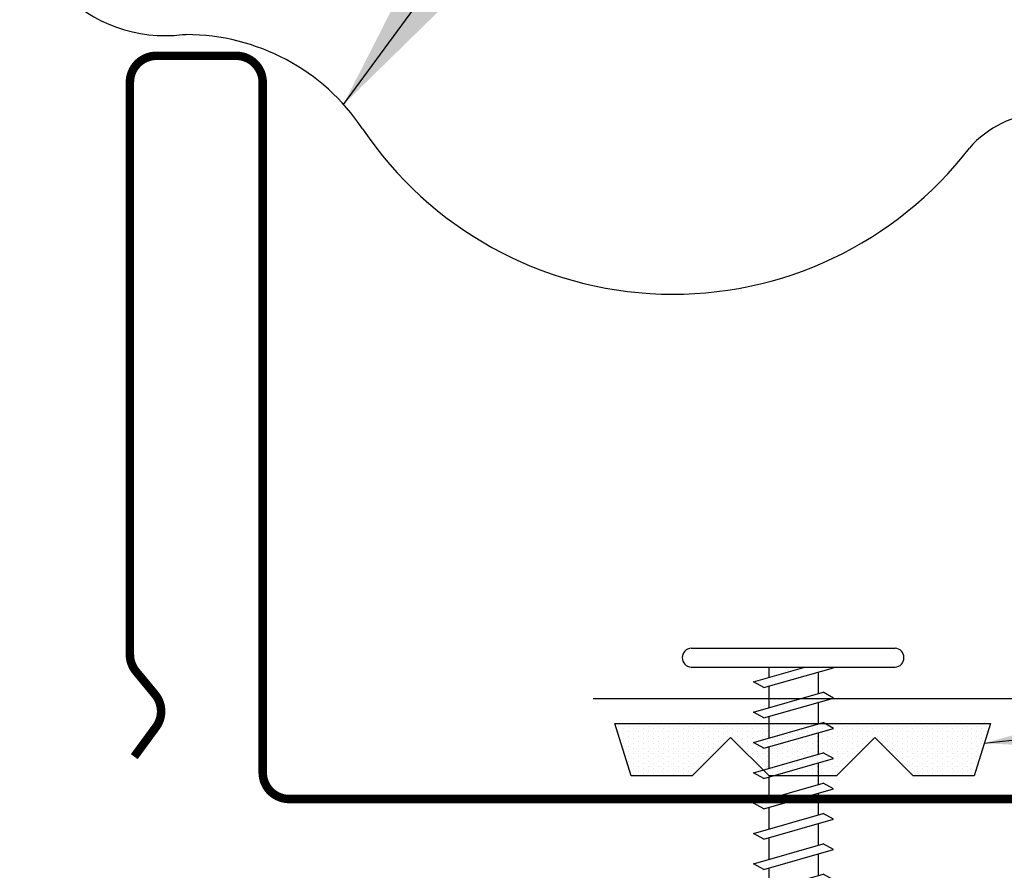
# Model space of a CAD drawing. Units: inches. Extents: x -3 to 45.6, y 11.3 to 50.3.
# Drawn here: x 8.2 to 10.6, y 23.9 to 25.9 of the extents above; entities that cross this region are included whole.
import ezdxf

# ---------------------------------------------------------------- set-up
doc = ezdxf.new("R2010")
doc.units = ezdxf.units.IN
doc.header["$MEASUREMENT"] = 0
for name, color, linetype in [('FASTENER', 9, 'Continuous'), ('PANEL', 11, 'Continuous'), ('TAPE', 8, 'Continuous'), ('TRIM', 6, 'Continuous')]:
    doc.layers.add(name, color=color, linetype=linetype)
doc.styles.add('TEXT1', font='ROMANS.shx', dxfattribs={"width": 0.75, "height": 0.375})
doc.dimstyles.new('DETAIL$7', dxfattribs={"dimscale": 4, "dimtxt": 0.375, "dimasz": 0.125, "dimexe": 0.0625, "dimexo": 0.125, "dimgap": 0.0625, "dimtad": 1, "dimdec": 4, "dimzin": 3, "dimdsep": 46, "dimlunit": 4, "dimtxsty": 'TEXT1', "dimblk": 'ARCHTICK', "dimcen": 0.0625, "dimclrd": 7, "dimclre": 7, "dimclrt": 2, "dimadec": 0, "dimazin": 0, "dimtfac": 0.59375, "dimtdec": 4, "dimtmove": 2, "dimatfit": 3, "dimfxl": 1, "dimfrac": 2, "dimtolj": 1, "dimtzin": 3, "dimarcsym": 0})

# ---------------------------------------------------------------- blocks, each defined once
blk = doc.blocks.new('*X1')
at = {"color": 0}
for p, q in [((-0.4219, 0.1406), (-0.4219, 0.1406)), ((-0.3984, 0.1406), (-0.3984, 0.1406)), ((-0.375, 0.1406), (-0.375, 0.1406)), ((-0.3516, 0.1406), (-0.3516, 0.1406)), ((-0.3281, 0.1406), (-0.3281, 0.1406)), ((-0.3047, 0.1406), (-0.3047, 0.1406)), ((-0.2812, 0.1406), (-0.2812, 0.1406)), ((-0.2578, 0.1406), (-0.2578, 0.1406)), ((-0.2344, 0.1406), (-0.2344, 0.1406)), ((-0.2109, 0.1406), (-0.2109, 0.1406)), ((-0.1875, 0.1406), (-0.1875, 0.1406)), ((-0.1641, 0.1406), (-0.1641, 0.1406)), ((-0.1406, 0.1406), (-0.1406, 0.1406)), ((-0.1172, 0.1406), (-0.1172, 0.1406)), ((-0.0937, 0.1406), (-0.0937, 0.1406)), ((-0.0703, 0.1406), (-0.0703, 0.1406)), ((-0.0469, 0.1406), (-0.0469, 0.1406)), ((-0.0234, 0.1406), (-0.0234, 0.1406)), ((0, 0.1406), (0, 0.1406)), ((0.0234, 0.1406), (0.0234, 0.1406)), ((0.0469, 0.1406), (0.0469, 0.1406)), ((0.0703, 0.1406), (0.0703, 0.1406)), ((0.0937, 0.1406), (0.0937, 0.1406)), ((0.1172, 0.1406), (0.1172, 0.1406)), ((0.1406, 0.1406), (0.1406, 0.1406)), ((0.1641, 0.1406), (0.1641, 0.1406)), ((0.1875, 0.1406), (0.1875, 0.1406)), ((0.2109, 0.1406), (0.2109, 0.1406)), ((0.2344, 0.1406), (0.2344, 0.1406)), ((0.2578, 0.1406), (0.2578, 0.1406)), ((0.2812, 0.1406), (0.2812, 0.1406)), ((0.3047, 0.1406), (0.3047, 0.1406)), ((0.3281, 0.1406), (0.3281, 0.1406)), ((0.3516, 0.1406), (0.3516, 0.1406)), ((0.375, 0.1406), (0.375, 0.1406)), ((0.3984, 0.1406), (0.3984, 0.1406)), ((0.4219, 0.1406), (0.4219, 0.1406)), ((-0.4336, 0.1348), (-0.4336, 0.1348)), ((-0.4336, 0.123), (-0.4336, 0.123)), ((-0.4219, 0.1289), (-0.4219, 0.1289)), ((-0.4219, 0.1172), (-0.4219, 0.1172)), ((-0.4102, 0.1348), (-0.4102, 0.1348)), ((-0.4102, 0.123), (-0.4102, 0.123)), ((-0.3984, 0.1289), (-0.3984, 0.1289)), ((-0.3984, 0.1172), (-0.3984, 0.1172)), ((-0.3867, 0.1348), (-0.3867, 0.1348)), ((-0.3867, 0.123), (-0.3867, 0.123)), ((-0.375, 0.1289), (-0.375, 0.1289)), ((-0.375, 0.1172), (-0.375, 0.1172)), ((-0.3633, 0.1348), (-0.3633, 0.1348)), ((-0.3633, 0.123), (-0.3633, 0.123)), ((-0.3516, 0.1289), (-0.3516, 0.1289)), ((-0.3516, 0.1172), (-0.3516, 0.1172)), ((-0.3398, 0.1348), (-0.3398, 0.1348)), ((-0.3398, 0.123), (-0.3398, 0.123)), ((-0.3281, 0.1289), (-0.3281, 0.1289)), ((-0.3281, 0.1172), (-0.3281, 0.1172)), ((-0.3164, 0.1348), (-0.3164, 0.1348)), ((-0.3164, 0.123), (-0.3164, 0.123)), ((-0.3047, 0.1289), (-0.3047, 0.1289)), ((-0.3047, 0.1172), (-0.3047, 0.1172)), ((-0.293, 0.1348), (-0.293, 0.1348)), ((-0.293, 0.123), (-0.293, 0.123)), ((-0.2812, 0.1289), (-0.2812, 0.1289)), ((-0.2812, 0.1172), (-0.2812, 0.1172)), ((-0.2695, 0.1348), (-0.2695, 0.1348)), ((-0.2695, 0.123), (-0.2695, 0.123)), ((-0.2578, 0.1289), (-0.2578, 0.1289)), ((-0.2578, 0.1172), (-0.2578, 0.1172)), ((-0.2461, 0.1348), (-0.2461, 0.1348)), ((-0.2461, 0.123), (-0.2461, 0.123)), ((-0.2344, 0.1289), (-0.2344, 0.1289)), ((-0.2344, 0.1172), (-0.2344, 0.1172)), ((-0.2227, 0.1348), (-0.2227, 0.1348)), ((-0.2227, 0.123), (-0.2227, 0.123)), ((-0.2109, 0.1289), (-0.2109, 0.1289)), ((-0.2109, 0.1172), (-0.2109, 0.1172)), ((-0.1992, 0.1348), (-0.1992, 0.1348)), ((-0.1992, 0.123), (-0.1992, 0.123)), ((-0.1875, 0.1289), (-0.1875, 0.1289)), ((-0.1875, 0.1172), (-0.1875, 0.1172)), ((-0.1758, 0.1348), (-0.1758, 0.1348)), ((-0.1758, 0.123), (-0.1758, 0.123)), ((-0.1641, 0.1289), (-0.1641, 0.1289)), ((-0.1641, 0.1172), (-0.1641, 0.1172)), ((-0.1523, 0.1348), (-0.1523, 0.1348)), ((-0.1523, 0.123), (-0.1523, 0.123)), ((-0.1406, 0.1289), (-0.1406, 0.1289)), ((-0.1406, 0.1172), (-0.1406, 0.1172)), ((-0.1289, 0.1348), (-0.1289, 0.1348)), ((-0.1289, 0.123), (-0.1289, 0.123)), ((-0.1172, 0.1289), (-0.1172, 0.1289)), ((-0.1172, 0.1172), (-0.1172, 0.1172)), ((-0.1055, 0.1348), (-0.1055, 0.1348)), ((-0.1055, 0.123), (-0.1055, 0.123)), ((-0.0937, 0.1289), (-0.0937, 0.1289)), ((-0.0937, 0.1172), (-0.0937, 0.1172)), ((-0.082, 0.1348), (-0.082, 0.1348)), ((-0.082, 0.123), (-0.082, 0.123)), ((-0.0703, 0.1289), (-0.0703, 0.1289)), ((-0.0703, 0.1172), (-0.0703, 0.1172)), ((-0.0586, 0.1348), (-0.0586, 0.1348)), ((-0.0586, 0.123), (-0.0586, 0.123)), ((-0.0469, 0.1289), (-0.0469, 0.1289)), ((-0.0469, 0.1172), (-0.0469, 0.1172)), ((-0.0352, 0.1348), (-0.0352, 0.1348)), ((-0.0352, 0.123), (-0.0352, 0.123)), ((-0.0234, 0.1289), (-0.0234, 0.1289)), ((-0.0234, 0.1172), (-0.0234, 0.1172)), ((-0.0117, 0.1348), (-0.0117, 0.1348)), ((-0.0117, 0.123), (-0.0117, 0.123)), ((0, 0.1289), (0, 0.1289)), ((0, 0.1172), (0, 0.1172)), ((0.0117, 0.1348), (0.0117, 0.1348)), ((0.0117, 0.123), (0.0117, 0.123)), ((0.0234, 0.1289), (0.0234, 0.1289)), ((0.0234, 0.1172), (0.0234, 0.1172)), ((0.0352, 0.1348), (0.0352, 0.1348)), ((0.0352, 0.123), (0.0352, 0.123)), ((0.0469, 0.1289), (0.0469, 0.1289)), ((0.0469, 0.1172), (0.0469, 0.1172)), ((0.0586, 0.1348), (0.0586, 0.1348)), ((0.0586, 0.123), (0.0586, 0.123)), ((0.0703, 0.1289), (0.0703, 0.1289)), ((0.0703, 0.1172), (0.0703, 0.1172)), ((0.082, 0.1348), (0.082, 0.1348)), ((0.082, 0.123), (0.082, 0.123)), ((0.0937, 0.1289), (0.0937, 0.1289)), ((0.0937, 0.1172), (0.0937, 0.1172)), ((0.1055, 0.1348), (0.1055, 0.1348)), ((0.1055, 0.123), (0.1055, 0.123)), ((0.1172, 0.1289), (0.1172, 0.1289)), ((0.1172, 0.1172), (0.1172, 0.1172)), ((0.1289, 0.1348), (0.1289, 0.1348)), ((0.1289, 0.123), (0.1289, 0.123)), ((0.1406, 0.1289), (0.1406, 0.1289)), ((0.1406, 0.1172), (0.1406, 0.1172)), ((0.1523, 0.1348), (0.1523, 0.1348)), ((0.1523, 0.123), (0.1523, 0.123)), ((0.1641, 0.1289), (0.1641, 0.1289)), ((0.1641, 0.1172), (0.1641, 0.1172)), ((0.1758, 0.1348), (0.1758, 0.1348)), ((0.1758, 0.123), (0.1758, 0.123)), ((0.1875, 0.1289), (0.1875, 0.1289)), ((0.1875, 0.1172), (0.1875, 0.1172)), ((0.1992, 0.1348), (0.1992, 0.1348)), ((0.1992, 0.123), (0.1992, 0.123)), ((0.2109, 0.1289), (0.2109, 0.1289)), ((0.2109, 0.1172), (0.2109, 0.1172)), ((0.2227, 0.1348), (0.2227, 0.1348)), ((0.2227, 0.123), (0.2227, 0.123)), ((0.2344, 0.1289), (0.2344, 0.1289)), ((0.2344, 0.1172), (0.2344, 0.1172)), ((0.2461, 0.1348), (0.2461, 0.1348)), ((0.2461, 0.123), (0.2461, 0.123)), ((0.2578, 0.1289), (0.2578, 0.1289)), ((0.2578, 0.1172), (0.2578, 0.1172)), ((0.2695, 0.1348), (0.2695, 0.1348)), ((0.2695, 0.123), (0.2695, 0.123)), ((0.2812, 0.1289), (0.2812, 0.1289)), ((0.2812, 0.1172), (0.2812, 0.1172)), ((0.293, 0.1348), (0.293, 0.1348)), ((0.293, 0.123), (0.293, 0.123)), ((0.3047, 0.1289), (0.3047, 0.1289)), ((0.3047, 0.1172), (0.3047, 0.1172)), ((0.3164, 0.1348), (0.3164, 0.1348)), ((0.3164, 0.123), (0.3164, 0.123)), ((0.3281, 0.1289), (0.3281, 0.1289)), ((0.3281, 0.1172), (0.3281, 0.1172)), ((0.3398, 0.1348), (0.3398, 0.1348)), ((0.3398, 0.123), (0.3398, 0.123)), ((0.3516, 0.1289), (0.3516, 0.1289)), ((0.3516, 0.1172), (0.3516, 0.1172)), ((0.3633, 0.1348), (0.3633, 0.1348)), ((0.3633, 0.123), (0.3633, 0.123)), ((0.375, 0.1289), (0.375, 0.1289)), ((0.375, 0.1172), (0.375, 0.1172)), ((0.3867, 0.1348), (0.3867, 0.1348)), ((0.3867, 0.123), (0.3867, 0.123)), ((0.3984, 0.1289), (0.3984, 0.1289)), ((0.3984, 0.1172), (0.3984, 0.1172)), ((0.4102, 0.1348), (0.4102, 0.1348)), ((0.4102, 0.123), (0.4102, 0.123)), ((0.4219, 0.1289), (0.4219, 0.1289)), ((0.4219, 0.1172), (0.4219, 0.1172)), ((0.4336, 0.1348), (0.4336, 0.1348)), ((0.4336, 0.123), (0.4336, 0.123)), ((-0.4219, 0.1055), (-0.4219, 0.1055)), ((-0.4219, 0.0937), (-0.4219, 0.0937)), ((-0.4102, 0.1113), (-0.4102, 0.1113)), ((-0.4102, 0.0996), (-0.4102, 0.0996)), ((-0.3984, 0.1055), (-0.3984, 0.1055)), ((-0.3984, 0.0937), (-0.3984, 0.0937)), ((-0.3867, 0.1113), (-0.3867, 0.1113)), ((-0.3867, 0.0996), (-0.3867, 0.0996)), ((-0.375, 0.1055), (-0.375, 0.1055)), ((-0.375, 0.0937), (-0.375, 0.0937)), ((-0.3633, 0.1113), (-0.3633, 0.1113)), ((-0.3633, 0.0996), (-0.3633, 0.0996)), ((-0.3516, 0.1055), (-0.3516, 0.1055)), ((-0.3516, 0.0937), (-0.3516, 0.0937)), ((-0.3398, 0.1113), (-0.3398, 0.1113)), ((-0.3398, 0.0996), (-0.3398, 0.0996)), ((-0.3281, 0.1055), (-0.3281, 0.1055)), ((-0.3281, 0.0937), (-0.3281, 0.0937)), ((-0.3164, 0.1113), (-0.3164, 0.1113)), ((-0.3164, 0.0996), (-0.3164, 0.0996)), ((-0.3047, 0.1055), (-0.3047, 0.1055)), ((-0.3047, 0.0937), (-0.3047, 0.0937)), ((-0.293, 0.1113), (-0.293, 0.1113)), ((-0.293, 0.0996), (-0.293, 0.0996)), ((-0.2812, 0.1055), (-0.2812, 0.1055)), ((-0.2812, 0.0937), (-0.2812, 0.0937)), ((-0.2695, 0.1113), (-0.2695, 0.1113)), ((-0.2695, 0.0996), (-0.2695, 0.0996)), ((-0.2578, 0.1055), (-0.2578, 0.1055)), ((-0.2578, 0.0937), (-0.2578, 0.0937)), ((-0.2461, 0.1113), (-0.2461, 0.1113)), ((-0.2461, 0.0996), (-0.2461, 0.0996)), ((-0.2344, 0.1055), (-0.2344, 0.1055)), ((-0.2344, 0.0937), (-0.2344, 0.0937)), ((-0.2227, 0.1113), (-0.2227, 0.1113)), ((-0.2227, 0.0996), (-0.2227, 0.0996)), ((-0.2109, 0.1055), (-0.2109, 0.1055)), ((-0.2109, 0.0937), (-0.2109, 0.0937)), ((-0.1992, 0.1113), (-0.1992, 0.1113)), ((-0.1992, 0.0996), (-0.1992, 0.0996)), ((-0.1875, 0.1055), (-0.1875, 0.1055)), ((-0.1875, 0.0937), (-0.1875, 0.0937)), ((-0.1758, 0.1113), (-0.1758, 0.1113)), ((-0.1641, 0.1055), (-0.1641, 0.1055)), ((-0.1523, 0.1113), (-0.1523, 0.1113)), ((-0.1523, 0.0996), (-0.1523, 0.0996)), ((-0.1406, 0.1055), (-0.1406, 0.1055)), ((-0.1406, 0.0937), (-0.1406, 0.0937)), ((-0.1289, 0.1113), (-0.1289, 0.1113)), ((-0.1289, 0.0996), (-0.1289, 0.0996)), ((-0.1172, 0.1055), (-0.1172, 0.1055)), ((-0.1172, 0.0937), (-0.1172, 0.0937)), ((-0.1055, 0.1113), (-0.1055, 0.1113)), ((-0.1055, 0.0996), (-0.1055, 0.0996)), ((-0.0937, 0.1055), (-0.0937, 0.1055)), ((-0.0937, 0.0937), (-0.0937, 0.0937)), ((-0.082, 0.1113), (-0.082, 0.1113)), ((-0.082, 0.0996), (-0.082, 0.0996)), ((-0.0703, 0.1055), (-0.0703, 0.1055)), ((-0.0703, 0.0937), (-0.0703, 0.0937)), ((-0.0586, 0.1113), (-0.0586, 0.1113)), ((-0.0586, 0.0996), (-0.0586, 0.0996)), ((-0.0469, 0.1055), (-0.0469, 0.1055)), ((-0.0469, 0.0937), (-0.0469, 0.0937)), ((-0.0352, 0.1113), (-0.0352, 0.1113)), ((-0.0352, 0.0996), (-0.0352, 0.0996)), ((-0.0234, 0.1055), (-0.0234, 0.1055)), ((-0.0234, 0.0937), (-0.0234, 0.0937)), ((-0.0117, 0.1113), (-0.0117, 0.1113)), ((-0.0117, 0.0996), (-0.0117, 0.0996)), ((0, 0.1055), (0, 0.1055)), ((0, 0.0937), (0, 0.0937)), ((0.0117, 0.1113), (0.0117, 0.1113)), ((0.0117, 0.0996), (0.0117, 0.0996)), ((0.0234, 0.1055), (0.0234, 0.1055)), ((0.0234, 0.0937), (0.0234, 0.0937)), ((0.0352, 0.1113), (0.0352, 0.1113)), ((0.0352, 0.0996), (0.0352, 0.0996)), ((0.0469, 0.1055), (0.0469, 0.1055)), ((0.0469, 0.0937), (0.0469, 0.0937)), ((0.0586, 0.1113), (0.0586, 0.1113)), ((0.0586, 0.0996), (0.0586, 0.0996)), ((0.0703, 0.1055), (0.0703, 0.1055)), ((0.0703, 0.0937), (0.0703, 0.0937)), ((0.082, 0.1113), (0.082, 0.1113)), ((0.082, 0.0996), (0.082, 0.0996)), ((0.0937, 0.1055), (0.0937, 0.1055)), ((0.0937, 0.0937), (0.0937, 0.0937)), ((0.1055, 0.1113), (0.1055, 0.1113)), ((0.1055, 0.0996), (0.1055, 0.0996)), ((0.1172, 0.1055), (0.1172, 0.1055)), ((0.1172, 0.0937), (0.1172, 0.0937)), ((0.1289, 0.1113), (0.1289, 0.1113)), ((0.1289, 0.0996), (0.1289, 0.0996)), ((0.1406, 0.1055), (0.1406, 0.1055)), ((0.1406, 0.0937), (0.1406, 0.0937)), ((0.1523, 0.1113), (0.1523, 0.1113)), ((0.1523, 0.0996), (0.1523, 0.0996)), ((0.1641, 0.1055), (0.1641, 0.1055)), ((0.1758, 0.1113), (0.1758, 0.1113)), ((0.1875, 0.1055), (0.1875, 0.1055)), ((0.1875, 0.0937), (0.1875, 0.0937)), ((0.1992, 0.1113), (0.1992, 0.1113)), ((0.1992, 0.0996), (0.1992, 0.0996)), ((0.2109, 0.1055), (0.2109, 0.1055)), ((0.2109, 0.0937), (0.2109, 0.0937)), ((0.2227, 0.1113), (0.2227, 0.1113)), ((0.2227, 0.0996), (0.2227, 0.0996)), ((0.2344, 0.1055), (0.2344, 0.1055)), ((0.2344, 0.0937), (0.2344, 0.0937)), ((0.2461, 0.1113), (0.2461, 0.1113)), ((0.2461, 0.0996), (0.2461, 0.0996)), ((0.2578, 0.1055), (0.2578, 0.1055)), ((0.2578, 0.0937), (0.2578, 0.0937)), ((0.2695, 0.1113), (0.2695, 0.1113)), ((0.2695, 0.0996), (0.2695, 0.0996)), ((0.2812, 0.1055), (0.2812, 0.1055)), ((0.2812, 0.0937), (0.2812, 0.0937)), ((0.293, 0.1113), (0.293, 0.1113)), ((0.293, 0.0996), (0.293, 0.0996)), ((0.3047, 0.1055), (0.3047, 0.1055)), ((0.3047, 0.0937), (0.3047, 0.0937)), ((0.3164, 0.1113), (0.3164, 0.1113)), ((0.3164, 0.0996), (0.3164, 0.0996)), ((0.3281, 0.1055), (0.3281, 0.1055)), ((0.3281, 0.0937), (0.3281, 0.0937)), ((0.3398, 0.1113), (0.3398, 0.1113)), ((0.3398, 0.0996), (0.3398, 0.0996)), ((0.3516, 0.1055), (0.3516, 0.1055)), ((0.3516, 0.0937), (0.3516, 0.0937)), ((0.3633, 0.1113), (0.3633, 0.1113)), ((0.3633, 0.0996), (0.3633, 0.0996)), ((0.375, 0.1055), (0.375, 0.1055)), ((0.375, 0.0937), (0.375, 0.0937)), ((0.3867, 0.1113), (0.3867, 0.1113)), ((0.3867, 0.0996), (0.3867, 0.0996)), ((0.3984, 0.1055), (0.3984, 0.1055)), ((0.3984, 0.0937), (0.3984, 0.0937)), ((0.4102, 0.1113), (0.4102, 0.1113)), ((0.4102, 0.0996), (0.4102, 0.0996)), ((0.4219, 0.1055), (0.4219, 0.1055)), ((0.4219, 0.0937), (0.4219, 0.0937)), ((-0.4219, 0.082), (-0.4219, 0.082)), ((-0.4102, 0.0879), (-0.4102, 0.0879)), ((-0.4102, 0.0762), (-0.4102, 0.0762)), ((-0.3984, 0.082), (-0.3984, 0.082)), ((-0.3984, 0.0703), (-0.3984, 0.0703)), ((-0.3867, 0.0879), (-0.3867, 0.0879)), ((-0.3867, 0.0762), (-0.3867, 0.0762)), ((-0.375, 0.082), (-0.375, 0.082)), ((-0.375, 0.0703), (-0.375, 0.0703)), ((-0.3633, 0.0879), (-0.3633, 0.0879)), ((-0.3633, 0.0762), (-0.3633, 0.0762)), ((-0.3516, 0.082), (-0.3516, 0.082)), ((-0.3516, 0.0703), (-0.3516, 0.0703)), ((-0.3398, 0.0879), (-0.3398, 0.0879)), ((-0.3398, 0.0762), (-0.3398, 0.0762)), ((-0.3281, 0.082), (-0.3281, 0.082)), ((-0.3281, 0.0703), (-0.3281, 0.0703)), ((-0.3164, 0.0879), (-0.3164, 0.0879)), ((-0.3164, 0.0762), (-0.3164, 0.0762)), ((-0.3047, 0.082), (-0.3047, 0.082)), ((-0.3047, 0.0703), (-0.3047, 0.0703)), ((-0.293, 0.0879), (-0.293, 0.0879)), ((-0.293, 0.0762), (-0.293, 0.0762)), ((-0.2812, 0.082), (-0.2812, 0.082)), ((-0.2812, 0.0703), (-0.2812, 0.0703)), ((-0.2695, 0.0879), (-0.2695, 0.0879)), ((-0.2695, 0.0762), (-0.2695, 0.0762)), ((-0.2578, 0.082), (-0.2578, 0.082)), ((-0.2578, 0.0703), (-0.2578, 0.0703)), ((-0.2461, 0.0879), (-0.2461, 0.0879)), ((-0.2461, 0.0762), (-0.2461, 0.0762)), ((-0.2344, 0.082), (-0.2344, 0.082)), ((-0.2344, 0.0703), (-0.2344, 0.0703)), ((-0.2227, 0.0879), (-0.2227, 0.0879)), ((-0.2227, 0.0762), (-0.2227, 0.0762)), ((-0.2109, 0.082), (-0.2109, 0.082)), ((-0.2109, 0.0703), (-0.2109, 0.0703)), ((-0.1992, 0.0879), (-0.1992, 0.0879)), ((-0.1406, 0.082), (-0.1406, 0.082)), ((-0.1289, 0.0879), (-0.1289, 0.0879)), ((-0.1289, 0.0762), (-0.1289, 0.0762)), ((-0.1172, 0.082), (-0.1172, 0.082)), ((-0.1172, 0.0703), (-0.1172, 0.0703)), ((-0.1055, 0.0879), (-0.1055, 0.0879)), ((-0.1055, 0.0762), (-0.1055, 0.0762)), ((-0.0937, 0.082), (-0.0937, 0.082)), ((-0.0937, 0.0703), (-0.0937, 0.0703)), ((-0.082, 0.0879), (-0.082, 0.0879)), ((-0.082, 0.0762), (-0.082, 0.0762)), ((-0.0703, 0.082), (-0.0703, 0.082)), ((-0.0703, 0.0703), (-0.0703, 0.0703)), ((-0.0586, 0.0879), (-0.0586, 0.0879)), ((-0.0586, 0.0762), (-0.0586, 0.0762)), ((-0.0469, 0.082), (-0.0469, 0.082)), ((-0.0469, 0.0703), (-0.0469, 0.0703)), ((-0.0352, 0.0879), (-0.0352, 0.0879)), ((-0.0352, 0.0762), (-0.0352, 0.0762)), ((-0.0234, 0.082), (-0.0234, 0.082)), ((-0.0234, 0.0703), (-0.0234, 0.0703)), ((-0.0117, 0.0879), (-0.0117, 0.0879)), ((-0.0117, 0.0762), (-0.0117, 0.0762)), ((0, 0.082), (0, 0.082)), ((0, 0.0703), (0, 0.0703)), ((0.0117, 0.0879), (0.0117, 0.0879)), ((0.0117, 0.0762), (0.0117, 0.0762)), ((0.0234, 0.082), (0.0234, 0.082)), ((0.0234, 0.0703), (0.0234, 0.0703)), ((0.0352, 0.0879), (0.0352, 0.0879)), ((0.0352, 0.0762), (0.0352, 0.0762)), ((0.0469, 0.082), (0.0469, 0.082)), ((0.0469, 0.0703), (0.0469, 0.0703)), ((0.0586, 0.0879), (0.0586, 0.0879)), ((0.0586, 0.0762), (0.0586, 0.0762)), ((0.0703, 0.082), (0.0703, 0.082)), ((0.0703, 0.0703), (0.0703, 0.0703)), ((0.082, 0.0879), (0.082, 0.0879)), ((0.082, 0.0762), (0.082, 0.0762)), ((0.0937, 0.082), (0.0937, 0.082)), ((0.0937, 0.0703), (0.0937, 0.0703)), ((0.1055, 0.0879), (0.1055, 0.0879)), ((0.1055, 0.0762), (0.1055, 0.0762)), ((0.1172, 0.082), (0.1172, 0.082)), ((0.1172, 0.0703), (0.1172, 0.0703)), ((0.1289, 0.0879), (0.1289, 0.0879)), ((0.1289, 0.0762), (0.1289, 0.0762)), ((0.1406, 0.082), (0.1406, 0.082)), ((0.1992, 0.0879), (0.1992, 0.0879)), ((0.2109, 0.082), (0.2109, 0.082)), ((0.2109, 0.0703), (0.2109, 0.0703)), ((0.2227, 0.0879), (0.2227, 0.0879)), ((0.2227, 0.0762), (0.2227, 0.0762)), ((0.2344, 0.082), (0.2344, 0.082)), ((0.2344, 0.0703), (0.2344, 0.0703)), ((0.2461, 0.0879), (0.2461, 0.0879)), ((0.2461, 0.0762), (0.2461, 0.0762)), ((0.2578, 0.082), (0.2578, 0.082)), ((0.2578, 0.0703), (0.2578, 0.0703)), ((0.2695, 0.0879), (0.2695, 0.0879)), ((0.2695, 0.0762), (0.2695, 0.0762)), ((0.2812, 0.082), (0.2812, 0.082)), ((0.2812, 0.0703), (0.2812, 0.0703)), ((0.293, 0.0879), (0.293, 0.0879)), ((0.293, 0.0762), (0.293, 0.0762)), ((0.3047, 0.082), (0.3047, 0.082)), ((0.3047, 0.0703), (0.3047, 0.0703)), ((0.3164, 0.0879), (0.3164, 0.0879)), ((0.3164, 0.0762), (0.3164, 0.0762)), ((0.3281, 0.082), (0.3281, 0.082)), ((0.3281, 0.0703), (0.3281, 0.0703)), ((0.3398, 0.0879), (0.3398, 0.0879)), ((0.3398, 0.0762), (0.3398, 0.0762)), ((0.3516, 0.082), (0.3516, 0.082)), ((0.3516, 0.0703), (0.3516, 0.0703)), ((0.3633, 0.0879), (0.3633, 0.0879)), ((0.3633, 0.0762), (0.3633, 0.0762)), ((0.375, 0.082), (0.375, 0.082)), ((0.375, 0.0703), (0.375, 0.0703)), ((0.3867, 0.0879), (0.3867, 0.0879)), ((0.3867, 0.0762), (0.3867, 0.0762)), ((0.3984, 0.082), (0.3984, 0.082)), ((0.3984, 0.0703), (0.3984, 0.0703)), ((0.4102, 0.0879), (0.4102, 0.0879)), ((0.4102, 0.0762), (0.4102, 0.0762)), ((0.4219, 0.082), (0.4219, 0.082)), ((-0.4102, 0.0645), (-0.4102, 0.0645)), ((-0.4102, 0.0527), (-0.4102, 0.0527)), ((-0.3984, 0.0586), (-0.3984, 0.0586)), ((-0.3984, 0.0469), (-0.3984, 0.0469)), ((-0.3867, 0.0645), (-0.3867, 0.0645)), ((-0.3867, 0.0527), (-0.3867, 0.0527)), ((-0.375, 0.0586), (-0.375, 0.0586)), ((-0.375, 0.0469), (-0.375, 0.0469)), ((-0.3633, 0.0645), (-0.3633, 0.0645)), ((-0.3633, 0.0527), (-0.3633, 0.0527)), ((-0.3516, 0.0586), (-0.3516, 0.0586)), ((-0.3516, 0.0469), (-0.3516, 0.0469)), ((-0.3398, 0.0645), (-0.3398, 0.0645)), ((-0.3398, 0.0527), (-0.3398, 0.0527)), ((-0.3281, 0.0586), (-0.3281, 0.0586)), ((-0.3281, 0.0469), (-0.3281, 0.0469)), ((-0.3164, 0.0645), (-0.3164, 0.0645)), ((-0.3164, 0.0527), (-0.3164, 0.0527)), ((-0.3047, 0.0586), (-0.3047, 0.0586)), ((-0.3047, 0.0469), (-0.3047, 0.0469)), ((-0.293, 0.0645), (-0.293, 0.0645)), ((-0.293, 0.0527), (-0.293, 0.0527)), ((-0.2812, 0.0586), (-0.2812, 0.0586)), ((-0.2812, 0.0469), (-0.2812, 0.0469)), ((-0.2695, 0.0645), (-0.2695, 0.0645)), ((-0.2695, 0.0527), (-0.2695, 0.0527)), ((-0.2578, 0.0586), (-0.2578, 0.0586)), ((-0.2578, 0.0469), (-0.2578, 0.0469)), ((-0.2461, 0.0645), (-0.2461, 0.0645)), ((-0.2461, 0.0527), (-0.2461, 0.0527)), ((-0.2344, 0.0586), (-0.2344, 0.0586)), ((-0.2344, 0.0469), (-0.2344, 0.0469)), ((-0.2227, 0.0645), (-0.2227, 0.0645)), ((-0.1172, 0.0586), (-0.1172, 0.0586)), ((-0.1055, 0.0645), (-0.1055, 0.0645)), ((-0.1055, 0.0527), (-0.1055, 0.0527)), ((-0.0937, 0.0586), (-0.0937, 0.0586)), ((-0.0937, 0.0469), (-0.0937, 0.0469)), ((-0.082, 0.0645), (-0.082, 0.0645)), ((-0.082, 0.0527), (-0.082, 0.0527)), ((-0.0703, 0.0586), (-0.0703, 0.0586)), ((-0.0703, 0.0469), (-0.0703, 0.0469)), ((-0.0586, 0.0645), (-0.0586, 0.0645)), ((-0.0586, 0.0527), (-0.0586, 0.0527)), ((-0.0469, 0.0586), (-0.0469, 0.0586)), ((-0.0469, 0.0469), (-0.0469, 0.0469)), ((-0.0352, 0.0645), (-0.0352, 0.0645)), ((-0.0352, 0.0527), (-0.0352, 0.0527)), ((-0.0234, 0.0586), (-0.0234, 0.0586)), ((-0.0234, 0.0469), (-0.0234, 0.0469)), ((-0.0117, 0.0645), (-0.0117, 0.0645)), ((-0.0117, 0.0527), (-0.0117, 0.0527)), ((0, 0.0586), (0, 0.0586)), ((0, 0.0469), (0, 0.0469)), ((0.0117, 0.0645), (0.0117, 0.0645)), ((0.0117, 0.0527), (0.0117, 0.0527)), ((0.0234, 0.0586), (0.0234, 0.0586)), ((0.0234, 0.0469), (0.0234, 0.0469)), ((0.0352, 0.0645), (0.0352, 0.0645)), ((0.0352, 0.0527), (0.0352, 0.0527)), ((0.0469, 0.0586), (0.0469, 0.0586)), ((0.0469, 0.0469), (0.0469, 0.0469)), ((0.0586, 0.0645), (0.0586, 0.0645)), ((0.0586, 0.0527), (0.0586, 0.0527)), ((0.0703, 0.0586), (0.0703, 0.0586)), ((0.0703, 0.0469), (0.0703, 0.0469)), ((0.082, 0.0645), (0.082, 0.0645)), ((0.082, 0.0527), (0.082, 0.0527)), ((0.0937, 0.0586), (0.0937, 0.0586)), ((0.0937, 0.0469), (0.0937, 0.0469)), ((0.1055, 0.0645), (0.1055, 0.0645)), ((0.1055, 0.0527), (0.1055, 0.0527)), ((0.1172, 0.0586), (0.1172, 0.0586)), ((0.2227, 0.0645), (0.2227, 0.0645)), ((0.2344, 0.0586), (0.2344, 0.0586)), ((0.2344, 0.0469), (0.2344, 0.0469)), ((0.2461, 0.0645), (0.2461, 0.0645)), ((0.2461, 0.0527), (0.2461, 0.0527)), ((0.2578, 0.0586), (0.2578, 0.0586)), ((0.2578, 0.0469), (0.2578, 0.0469)), ((0.2695, 0.0645), (0.2695, 0.0645)), ((0.2695, 0.0527), (0.2695, 0.0527)), ((0.2812, 0.0586), (0.2812, 0.0586)), ((0.2812, 0.0469), (0.2812, 0.0469)), ((0.293, 0.0645), (0.293, 0.0645)), ((0.293, 0.0527), (0.293, 0.0527)), ((0.3047, 0.0586), (0.3047, 0.0586)), ((0.3047, 0.0469), (0.3047, 0.0469)), ((0.3164, 0.0645), (0.3164, 0.0645)), ((0.3164, 0.0527), (0.3164, 0.0527)), ((0.3281, 0.0586), (0.3281, 0.0586)), ((0.3281, 0.0469), (0.3281, 0.0469)), ((0.3398, 0.0645), (0.3398, 0.0645)), ((0.3398, 0.0527), (0.3398, 0.0527)), ((0.3516, 0.0586), (0.3516, 0.0586)), ((0.3516, 0.0469), (0.3516, 0.0469)), ((0.3633, 0.0645), (0.3633, 0.0645)), ((0.3633, 0.0527), (0.3633, 0.0527)), ((0.375, 0.0586), (0.375, 0.0586)), ((0.375, 0.0469), (0.375, 0.0469)), ((0.3867, 0.0645), (0.3867, 0.0645)), ((0.3867, 0.0527), (0.3867, 0.0527)), ((0.3984, 0.0586), (0.3984, 0.0586)), ((0.3984, 0.0469), (0.3984, 0.0469)), ((0.4102, 0.0645), (0.4102, 0.0645)), ((0.4102, 0.0527), (0.4102, 0.0527)), ((-0.4102, 0.041), (-0.4102, 0.041)), ((-0.3984, 0.0352), (-0.3984, 0.0352)), ((-0.3984, 0.0234), (-0.3984, 0.0234)), ((-0.3867, 0.041), (-0.3867, 0.041)), ((-0.3867, 0.0293), (-0.3867, 0.0293)), ((-0.375, 0.0352), (-0.375, 0.0352)), ((-0.375, 0.0234), (-0.375, 0.0234)), ((-0.3633, 0.041), (-0.3633, 0.041)), ((-0.3633, 0.0293), (-0.3633, 0.0293)), ((-0.3516, 0.0352), (-0.3516, 0.0352)), ((-0.3516, 0.0234), (-0.3516, 0.0234)), ((-0.3398, 0.041), (-0.3398, 0.041)), ((-0.3398, 0.0293), (-0.3398, 0.0293)), ((-0.3281, 0.0352), (-0.3281, 0.0352)), ((-0.3281, 0.0234), (-0.3281, 0.0234)), ((-0.3164, 0.041), (-0.3164, 0.041)), ((-0.3164, 0.0293), (-0.3164, 0.0293)), ((-0.3047, 0.0352), (-0.3047, 0.0352)), ((-0.3047, 0.0234), (-0.3047, 0.0234)), ((-0.293, 0.041), (-0.293, 0.041)), ((-0.293, 0.0293), (-0.293, 0.0293)), ((-0.2812, 0.0352), (-0.2812, 0.0352)), ((-0.2812, 0.0234), (-0.2812, 0.0234)), ((-0.2695, 0.041), (-0.2695, 0.041)), ((-0.2695, 0.0293), (-0.2695, 0.0293)), ((-0.2578, 0.0352), (-0.2578, 0.0352)), ((-0.2578, 0.0234), (-0.2578, 0.0234)), ((-0.2461, 0.041), (-0.2461, 0.041)), ((-0.0937, 0.0352), (-0.0937, 0.0352)), ((-0.082, 0.041), (-0.082, 0.041)), ((-0.082, 0.0293), (-0.082, 0.0293)), ((-0.0703, 0.0352), (-0.0703, 0.0352)), ((-0.0703, 0.0234), (-0.0703, 0.0234)), ((-0.0586, 0.041), (-0.0586, 0.041)), ((-0.0586, 0.0293), (-0.0586, 0.0293)), ((-0.0469, 0.0352), (-0.0469, 0.0352)), ((-0.0469, 0.0234), (-0.0469, 0.0234)), ((-0.0352, 0.041), (-0.0352, 0.041)), ((-0.0352, 0.0293), (-0.0352, 0.0293)), ((-0.0234, 0.0352), (-0.0234, 0.0352)), ((-0.0234, 0.0234), (-0.0234, 0.0234)), ((-0.0117, 0.041), (-0.0117, 0.041)), ((-0.0117, 0.0293), (-0.0117, 0.0293)), ((0, 0.0352), (0, 0.0352)), ((0, 0.0234), (0, 0.0234)), ((0.0117, 0.041), (0.0117, 0.041)), ((0.0117, 0.0293), (0.0117, 0.0293)), ((0.0234, 0.0352), (0.0234, 0.0352)), ((0.0234, 0.0234), (0.0234, 0.0234)), ((0.0352, 0.041), (0.0352, 0.041)), ((0.0352, 0.0293), (0.0352, 0.0293)), ((0.0469, 0.0352), (0.0469, 0.0352)), ((0.0469, 0.0234), (0.0469, 0.0234)), ((0.0586, 0.041), (0.0586, 0.041)), ((0.0586, 0.0293), (0.0586, 0.0293)), ((0.0703, 0.0352), (0.0703, 0.0352)), ((0.0703, 0.0234), (0.0703, 0.0234)), ((0.082, 0.041), (0.082, 0.041)), ((0.082, 0.0293), (0.082, 0.0293)), ((0.0937, 0.0352), (0.0937, 0.0352)), ((0.2461, 0.041), (0.2461, 0.041)), ((0.2578, 0.0352), (0.2578, 0.0352)), ((0.2578, 0.0234), (0.2578, 0.0234)), ((0.2695, 0.041), (0.2695, 0.041)), ((0.2695, 0.0293), (0.2695, 0.0293)), ((0.2812, 0.0352), (0.2812, 0.0352)), ((0.2812, 0.0234), (0.2812, 0.0234)), ((0.293, 0.041), (0.293, 0.041)), ((0.293, 0.0293), (0.293, 0.0293)), ((0.3047, 0.0352), (0.3047, 0.0352)), ((0.3047, 0.0234), (0.3047, 0.0234)), ((0.3164, 0.041), (0.3164, 0.041)), ((0.3164, 0.0293), (0.3164, 0.0293)), ((0.3281, 0.0352), (0.3281, 0.0352)), ((0.3281, 0.0234), (0.3281, 0.0234)), ((0.3398, 0.041), (0.3398, 0.041)), ((0.3398, 0.0293), (0.3398, 0.0293)), ((0.3516, 0.0352), (0.3516, 0.0352)), ((0.3516, 0.0234), (0.3516, 0.0234)), ((0.3633, 0.041), (0.3633, 0.041)), ((0.3633, 0.0293), (0.3633, 0.0293)), ((0.375, 0.0352), (0.375, 0.0352)), ((0.375, 0.0234), (0.375, 0.0234)), ((0.3867, 0.041), (0.3867, 0.041)), ((0.3867, 0.0293), (0.3867, 0.0293)), ((0.3984, 0.0352), (0.3984, 0.0352)), ((0.3984, 0.0234), (0.3984, 0.0234)), ((0.4102, 0.041), (0.4102, 0.041))]:
    blk.add_line(p, q, dxfattribs=at)
blk = doc.blocks.new('MB_DBTAP')
at = {"layer": 'TAPE', "color": 9}
blk.add_lwpolyline([(-0.4033, 0.0185), (-0.442, 0.1413), (0.442, 0.1413), (0.4033, 0.0185), (0.26, 0.0185), (0.1696, 0.1089), (0.0792, 0.0185), (0, 0.0185), (-0.0792, 0.0185), (-0.1696, 0.1089), (-0.26, 0.0185)], close=True, dxfattribs=at)
at = {"layer": 'TAPE', "color": 251}
blk.add_blockref('*X1', (0, 0), dxfattribs=at)
blk = doc.blocks.new('_ArchTick')
at = {"color": 0, "linetype": 'ByBlock', "const_width": 0.15}
blk.add_lwpolyline([(-0.5, -0.5), (0.5, 0.5)], dxfattribs=at)
blk = doc.blocks.new('st7')
at = {"layer": 'FASTENER'}
for p, q in [((-0.24, 0.0822), (0.24, 0.0822)), ((-0.24, 0.0369), (0.24, 0.0369)), ((-0.0932, 0.0025), (0.0272, 0.0369)), ((-0.0691, -0.0111), (0.0948, 0.0357)), ((-0.0574, 0.0369), (-0.0574, 0.0127)), ((0.059, 0.0255), (0.059, -0.0254)), ((-0.0691, -0.0111), (-0.0932, 0.0025)), ((-0.0932, -0.0688), (0.0707, -0.0221)), ((-0.0574, -0.0077), (-0.0574, -0.0586)), ((0.0948, -0.0356), (0.0707, -0.0221)), ((-0.0691, -0.0824), (0.0948, -0.0356)), ((0.059, -0.0458), (0.059, -0.0967)), ((-0.0691, -0.0824), (-0.0932, -0.0688)), ((-0.0574, -0.0791), (-0.0574, -0.13)), ((-0.0932, -0.1402), (0.0707, -0.0934)), ((-0.0691, -0.1538), (0.0948, -0.107)), ((0.0948, -0.107), (0.0707, -0.0934)), ((0.059, -0.1172), (0.059, -0.1681)), ((-0.0691, -0.1538), (-0.0932, -0.1402)), ((-0.0574, -0.1504), (-0.0574, -0.2014)), ((-0.0932, -0.2116), (0.0707, -0.1648)), ((-0.0691, -0.2251), (0.0948, -0.1783)), ((0.0948, -0.1783), (0.0707, -0.1648)), ((0.059, -0.1885), (0.059, -0.2394)), ((-0.0691, -0.2251), (-0.0932, -0.2116)), ((-0.0574, -0.2218), (-0.0574, -0.2727)), ((-0.0932, -0.2829), (0.0707, -0.2361)), ((-0.0691, -0.2965), (0.0948, -0.2497)), ((0.0948, -0.2497), (0.0707, -0.2361)), ((0.059, -0.2599), (0.059, -0.3108)), ((-0.0691, -0.2965), (-0.0932, -0.2829)), ((-0.0574, -0.2931), (-0.0574, -0.3441)), ((-0.0932, -0.3543), (0.0707, -0.3075)), ((-0.0691, -0.3678), (0.0948, -0.321)), ((0.0948, -0.321), (0.0707, -0.3075)), ((0.059, -0.3312), (0.059, -0.3822)), ((-0.0691, -0.3678), (-0.0932, -0.3543)), ((-0.0574, -0.3645), (-0.0574, -0.4154)), ((-0.0932, -0.4256), (0.0707, -0.3788)), ((-0.0691, -0.4392), (0.0948, -0.3924)), ((0.0948, -0.3924), (0.0707, -0.3788)), ((0.059, -0.4026), (0.059, -0.4535)), ((-0.0691, -0.4392), (-0.0932, -0.4256)), ((-0.0574, -0.4359), (-0.0574, -0.4868)), ((-0.0932, -0.497), (0.0707, -0.4502)), ((0.0948, -0.4638), (0.0707, -0.4502)), ((-0.0691, -0.5105), (0.0948, -0.4638)), ((0.059, -0.474), (0.059, -0.5249)), ((-0.0691, -0.5105), (-0.0932, -0.497)), ((-0.0574, -0.5072), (-0.0574, -0.5581)), ((-0.0932, -0.5683), (0.0707, -0.5215)), ((0.0948, -0.5351), (0.0707, -0.5215)), ((-0.0691, -0.5819), (0.0948, -0.5351)), ((0.059, -0.5453), (0.059, -0.5962)), ((-0.0691, -0.5819), (-0.0932, -0.5683)), ((-0.0574, -0.5786), (-0.0574, -0.6295)), ((-0.0932, -0.6397), (0.0707, -0.5929)), ((0.0948, -0.6065), (0.0707, -0.5929)), ((-0.0691, -0.6533), (0.0948, -0.6065)), ((0.059, -0.6167), (0.059, -0.6676)), ((-0.0691, -0.6533), (-0.0932, -0.6397)), ((-0.0932, -0.711), (0.0707, -0.6643)), ((-0.0574, -0.6499), (-0.0574, -0.7008)), ((0.0948, -0.6778), (0.0707, -0.6643)), ((-0.0691, -0.7246), (0.0948, -0.6778)), ((0.059, -0.688), (0.059, -0.7389)), ((-0.0691, -0.7246), (-0.0932, -0.711)), ((-0.0932, -0.7824), (0.0707, -0.7356)), ((-0.0574, -0.7213), (-0.0574, -0.7722)), ((0.0948, -0.7492), (0.0707, -0.7356)), ((-0.0691, -0.796), (0.0948, -0.7492)), ((0.059, -0.7594), (0.059, -0.8103)), ((-0.0691, -0.796), (-0.0932, -0.7824)), ((-0.0932, -0.8538), (0.0707, -0.807)), ((-0.0574, -0.7926), (-0.0574, -0.8436)), ((0.0948, -0.8205), (0.0707, -0.807)), ((-0.0691, -0.8673), (0.0948, -0.8205)), ((0.059, -0.8307), (0.059, -0.8612)), ((-0.0691, -0.8673), (-0.0932, -0.8538)), ((-0.078, -0.9208), (0.0613, -0.881)), ((-0.0539, -0.9344), (0.0853, -0.8946)), ((0.0853, -0.8946), (0.0613, -0.881)), ((-0.0539, -0.9344), (-0.078, -0.9208)), ((-0.0579, -0.9864), (0.0407, -0.9583)), ((-0.0338, -1), (0.0647, -0.9718)), ((0.0647, -0.9718), (0.0407, -0.9583)), ((-0.0338, -1), (-0.0579, -0.9864)), ((-0.0299, -1.0497), (0.0056, -1.0396)), ((0.0297, -1.0532), (0.0056, -1.0396)), ((-0.0058, -1.0633), (-0.0299, -1.0497)), ((-0.0058, -1.0633), (0.0297, -1.0532))]:
    blk.add_line(p, q, dxfattribs=at)
for centre, radius, start, end in [((-0.2381, 0.0595), 0.0227, 94.6639, 265.3361), ((0.2381, 0.0595), 0.0227, 274.6639, 85.3361), ((-0.5007, -0.8534), 0.5598, 357.0874, 0.7958), ((0.5023, -0.8534), 0.5598, 181.0834, 186.2136), ((-0.5007, -0.8534), 0.5598, 348.7524, 354.9475), ((0.5023, -0.8534), 0.5598, 188.2489, 193.282), ((-0.5007, -0.8534), 0.5598, 339.4684, 347.2016), ((0.5023, -0.8534), 0.5598, 194.889, 200.3099), ((0.5023, -0.8534), 0.5598, 201.1572, 206.3807), ((-0.5007, -0.8534), 0.5598, 333.6193, 338.828)]:
    blk.add_arc(centre, radius, start, end, dxfattribs=at)

msp = doc.modelspace()

# ---------------------------------------------------------------- linework, layer by layer
at = {"ltscale": 2}
msp.add_line((8.6211, 25.8608), (8.6299, 25.8608), dxfattribs=at)
for centre, radius, start, end in [((8.5809, 26.2011), 0.3426, 171.3834, 276.7401), ((8.6299, 25.3608), 0.5, 33.8296, 90), ((10.6553, 25.4342), 0.2423, 93.2761, 138.7864), ((9.7755, 26.1286), 0.879, 213.8296, 322.529)]:
    msp.add_arc(centre, radius, start, end, dxfattribs=at)
at = {"layer": 'PANEL', "const_width": 0.02}
msp.add_lwpolyline([(17.9386, 24.061), (8.8726, 24.061, -0.414214), (8.8101, 24.1235), (8.8101, 25.7485, 0.414214), (8.7476, 25.811), (8.5601, 25.811, 0.414214), (8.4976, 25.7485), (8.4976, 24.4013, 0.17455), (8.512, 24.3614), (8.5567, 24.3073, -0.343759), (8.559, 24.2305), (8.5078, 24.1608)], format="xyb", dxfattribs=at)
at = {"layer": 'TRIM'}
msp.add_line((10.5877, 24.2969), (9.5877, 24.2969), dxfattribs=at)

# ---------------------------------------------------------------- block references
at = {"layer": 'FASTENER'}
msp.add_blockref('st7', (10.0583, 24.3344), dxfattribs=at)
at = {"layer": 'TAPE'}
msp.add_blockref('MB_DBTAP', (10.0808, 24.0972), dxfattribs=at)

# ---------------------------------------------------------------- leaders
at = {"ltscale": 2}
for points in [[(9.0003, 25.6967), (13.29, 31.5464), (14.2856, 31.5464)], [(10.5084, 24.1925), (12.9072, 24.4544), (13.9543, 25.89)]]:
    msp.add_leader(points, dimstyle='DETAIL$7', dxfattribs=at)

doc.saveas('drawing.dxf')
